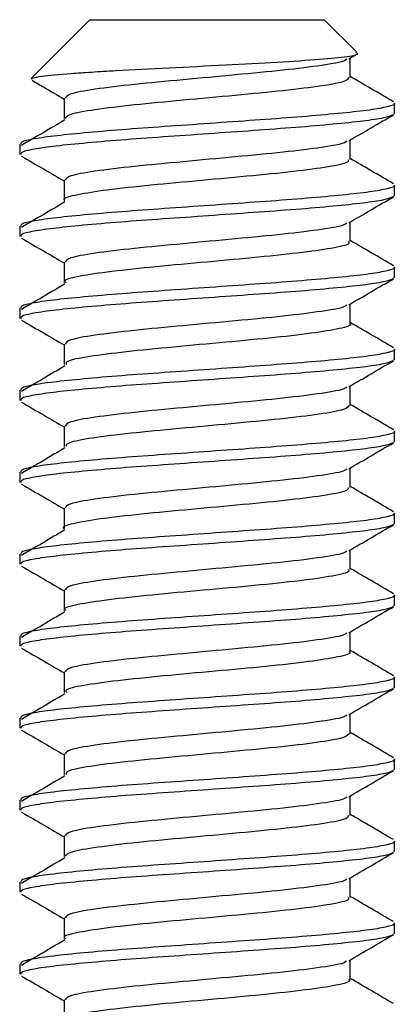
# Model space of a CAD drawing. Units: millimetres. Extents: x -25 to 25, y 0 to 84.
# Drawn here: x -4 to 4, y 63 to 84 of the extents above; entities that cross this region are included whole.
import ezdxf

# ---------------------------------------------------------------- set-up
doc = ezdxf.new("R2010")
doc.units = ezdxf.units.MM

msp = doc.modelspace()

# ---------------------------------------------------------------- linework, layer by layer
at = {"color": 7, "linetype": 'Continuous', "lineweight": 25}
for p, q in [((-2.5, 84), (-3.758, 82.742)), ((-2.5, 84), (2.5, 84)), ((3.189, 83.311), (2.5, 84)), ((3.021, 83.163), (3.183, 83.258)), ((3.053, 82.766), (3.053, 83.182)), ((4, 82), (4, 82.219)), ((3.975, 82), (3.989, 81.98)), ((-4, 81.344), (-4, 81.125)), ((4, 80.25), (4, 80.469)), ((3.975, 80.25), (3.989, 80.23)), ((-4, 79.594), (-4, 79.375)), ((4, 78.5), (4, 78.719)), ((3.975, 78.5), (3.989, 78.48)), ((-4, 77.844), (-4, 77.625)), ((4, 76.75), (4, 76.969)), ((3.975, 76.75), (3.989, 76.73)), ((-4, 76.094), (-4, 75.875)), ((4, 75), (4, 75.219)), ((3.975, 75), (3.989, 74.98)), ((-4, 74.344), (-4, 74.125)), ((4, 73.25), (4, 73.469)), ((3.975, 73.25), (3.989, 73.23)), ((-4, 72.594), (-4, 72.375)), ((4, 71.5), (4, 71.719)), ((3.975, 71.5), (3.989, 71.48)), ((-4, 70.844), (-4, 70.625)), ((4, 69.75), (4, 69.969)), ((3.975, 69.75), (3.989, 69.73)), ((-4, 69.094), (-4, 68.875)), ((4, 68), (4, 68.219)), ((3.975, 68), (3.989, 67.98)), ((-4, 67.344), (-4, 67.125)), ((4, 66.25), (4, 66.469)), ((3.975, 66.25), (3.989, 66.23)), ((-4, 65.594), (-4, 65.375)), ((4, 64.5), (4, 64.719)), ((3.975, 64.5), (3.989, 64.48)), ((-4, 63.844), (-4, 63.625))]:
    msp.add_line(p, q, dxfattribs=at)
for points, knots in [([(-3.754, 82.738), (-3.743, 82.746), (-3.717, 82.763), (-3.49, 82.802), (-3.062, 82.843), (-2.471, 82.883), (-1.798, 82.924), (-0.829, 82.973), (0.388, 83.035), (1.519, 83.094), (2.442, 83.156), (3.024, 83.215), (3.266, 83.262), (3.187, 83.288), (3.171, 83.293)], [0, 0, 0, 0, 0.046612, 0.106454, 0.220765, 0.277033, 0.335033, 0.445605, 0.555454, 0.662635, 0.76849, 0.872286, 0.974142, 1, 1, 1, 1]), ([(2.974, 83.163), (2.966, 83.15), (2.938, 83.104), (2.478, 83.024), (1.665, 82.921), (0.607, 82.822), (-0.521, 82.717), (-1.588, 82.618), (-2.434, 82.515), (-2.973, 82.419), (-3.011, 82.356), (-3.029, 82.327)], [0, 0, 0, 0, 0.045001, 0.166454, 0.288165, 0.409101, 0.531211, 0.652085, 0.773968, 0.895234, 1, 1, 1, 1]), ([(-3.736, 82.706), (-3.651, 82.656), (-3.423, 82.524), (-3.195, 82.391), (-3.053, 82.307)], [0, 0, 0, 0, 0.374443, 1, 1, 1, 1]), ([(3.018, 82.766), (3.009, 82.74), (2.988, 82.68), (2.486, 82.586), (1.663, 82.484), (0.608, 82.384), (-0.522, 82.28), (-1.588, 82.181), (-2.434, 82.077), (-2.973, 81.981), (-3.011, 81.919), (-3.029, 81.889)], [0, 0, 0, 0, 0.089305, 0.205155, 0.321249, 0.436606, 0.553082, 0.668378, 0.784637, 0.900308, 1, 1, 1, 1]), ([(3.977, 82.248), (3.817, 82.341), (3.509, 82.52), (3.201, 82.7), (3.053, 82.787)], [0, 0, 0, 0, 0.517878, 1, 1, 1, 1]), ([(3.985, 82.219), (3.99, 82.216), (4.026, 82.19), (3.868, 82.141), (3.502, 82.072), (2.908, 82.006), (2.15, 81.937), (1.262, 81.87), (0.301, 81.803), (-0.676, 81.733), (-1.616, 81.668), (-2.459, 81.599), (-3.159, 81.531), (-3.668, 81.465), (-3.962, 81.4), (-3.974, 81.361), (-3.979, 81.344)], [0, 0, 0, 0, 0.011719, 0.089174, 0.166951, 0.243706, 0.321577, 0.398806, 0.475981, 0.553867, 0.630631, 0.708381, 0.785881, 0.862809, 0.940737, 1, 1, 1, 1]), ([(-3.053, 82.327), (-3.053, 82.254), (-3.053, 82.108), (-3.053, 81.962), (-3.053, 81.889)], [0, 0, 0, 0, 0.5000559, 1, 1, 1, 1]), ([(3.961, 81.97), (3.92, 81.95), (3.831, 81.908), (3.416, 81.843), (2.803, 81.777), (2.02, 81.707), (1.118, 81.641), (0.15, 81.573), (-0.825, 81.504), (-1.754, 81.439), (-2.577, 81.369), (-3.252, 81.302), (-3.726, 81.235), (-3.981, 81.174), (-3.975, 81.139), (-3.973, 81.125)], [0, 0, 0, 0, 0.068611, 0.149045, 0.228669, 0.309418, 0.389194, 0.469435, 0.550045, 0.629579, 0.710265, 0.790323, 0.870269, 0.950986, 1, 1, 1, 1]), ([(3.021, 81.413), (3.18, 81.506), (3.498, 81.692), (3.817, 81.877), (3.976, 81.97)], [0, 0, 0, 0, 0.499528, 1, 1, 1, 1]), ([(-3.035, 81.861), (-3.191, 81.769), (-3.5, 81.587), (-3.807, 81.405), (-3.96, 81.315)], [0, 0, 0, 0, 0.504969, 1, 1, 1, 1]), ([(2.974, 81.413), (2.966, 81.4), (2.938, 81.354), (2.478, 81.274), (1.665, 81.171), (0.607, 81.072), (-0.521, 80.967), (-1.588, 80.868), (-2.434, 80.765), (-2.973, 80.669), (-3.011, 80.606), (-3.029, 80.577)], [0, 0, 0, 0, 0.045, 0.166453, 0.288163, 0.4091, 0.531209, 0.652083, 0.773966, 0.895231, 1, 1, 1, 1]), ([(3.053, 81.016), (3.053, 81.088), (3.053, 81.227), (3.053, 81.366), (3.053, 81.432)], [0, 0, 0, 0, 0.525279, 1, 1, 1, 1]), ([(-3.96, 81.086), (-3.8, 80.993), (-3.497, 80.817), (-3.195, 80.641), (-3.053, 80.557)], [0, 0, 0, 0, 0.52859, 1, 1, 1, 1]), ([(3.003, 81.016), (3.011, 80.998), (3.034, 80.946), (2.631, 80.858), (1.88, 80.758), (0.863, 80.657), (-0.262, 80.554), (-1.353, 80.455), (-2.275, 80.35), (-2.857, 80.251), (-3.109, 80.179), (-3.042, 80.142), (-3.037, 80.139)], [0, 0, 0, 0, 0.062253, 0.178685, 0.294308, 0.410118, 0.526391, 0.641779, 0.758334, 0.873735, 0.989973, 1, 1, 1, 1]), ([(3.977, 80.498), (3.817, 80.591), (3.509, 80.77), (3.201, 80.95), (3.053, 81.037)], [0, 0, 0, 0, 0.51783, 1, 1, 1, 1]), ([(-3.053, 80.577), (-3.053, 80.504), (-3.053, 80.358), (-3.053, 80.212), (-3.053, 80.139)], [0, 0, 0, 0, 0.500112, 1, 1, 1, 1]), ([(3.985, 80.469), (3.99, 80.466), (4.026, 80.44), (3.868, 80.391), (3.502, 80.322), (2.908, 80.256), (2.15, 80.187), (1.262, 80.12), (0.301, 80.053), (-0.676, 79.983), (-1.616, 79.918), (-2.459, 79.849), (-3.159, 79.781), (-3.668, 79.715), (-3.962, 79.65), (-3.974, 79.611), (-3.979, 79.594)], [0, 0, 0, 0, 0.011719, 0.089174, 0.166951, 0.243706, 0.321577, 0.398806, 0.475981, 0.553867, 0.630631, 0.708381, 0.785881, 0.862809, 0.940737, 1, 1, 1, 1]), ([(3.961, 80.22), (3.92, 80.2), (3.831, 80.158), (3.416, 80.093), (2.803, 80.027), (2.02, 79.957), (1.118, 79.891), (0.15, 79.823), (-0.825, 79.754), (-1.754, 79.689), (-2.577, 79.619), (-3.252, 79.552), (-3.726, 79.485), (-3.981, 79.424), (-3.975, 79.389), (-3.973, 79.375)], [0, 0, 0, 0, 0.0686103, 0.1490445, 0.2286681, 0.3094174, 0.3891936, 0.4694344, 0.5500443, 0.6295789, 0.7102653, 0.7903233, 0.8702693, 0.9509863, 1, 1, 1, 1]), ([(-3.035, 80.111), (-3.191, 80.019), (-3.5, 79.837), (-3.807, 79.655), (-3.96, 79.565)], [0, 0, 0, 0, 0.504996, 1, 1, 1, 1]), ([(3.021, 79.663), (3.18, 79.756), (3.498, 79.942), (3.817, 80.127), (3.976, 80.22)], [0, 0, 0, 0, 0.499483, 1, 1, 1, 1]), ([(2.974, 79.663), (2.966, 79.65), (2.938, 79.604), (2.478, 79.524), (1.665, 79.421), (0.607, 79.322), (-0.521, 79.217), (-1.588, 79.118), (-2.434, 79.015), (-2.973, 78.919), (-3.011, 78.856), (-3.029, 78.827)], [0, 0, 0, 0, 0.044999, 0.166452, 0.288162, 0.409098, 0.531207, 0.65208, 0.773963, 0.895228, 1, 1, 1, 1]), ([(3.053, 79.266), (3.053, 79.338), (3.053, 79.477), (3.053, 79.616), (3.053, 79.682)], [0, 0, 0, 0, 0.525221, 1, 1, 1, 1]), ([(-3.96, 79.336), (-3.8, 79.243), (-3.497, 79.067), (-3.195, 78.891), (-3.053, 78.807)], [0, 0, 0, 0, 0.528643, 1, 1, 1, 1]), ([(3.01, 79.266), (3.022, 79.256), (3.074, 79.212), (2.755, 79.131), (2.084, 79.032), (1.112, 78.929), (0, 78.828), (-1.112, 78.727), (-2.084, 78.624), (-2.756, 78.525), (-3.075, 78.444), (-3.022, 78.4), (-3.009, 78.389)], [0, 0, 0, 0, 0.035236, 0.151798, 0.267177, 0.383556, 0.499286, 0.615015, 0.731394, 0.846773, 0.963335, 1, 1, 1, 1]), ([(3.977, 78.748), (3.817, 78.841), (3.509, 79.02), (3.201, 79.2), (3.053, 79.287)], [0, 0, 0, 0, 0.517783, 1, 1, 1, 1]), ([(-3.053, 78.827), (-3.053, 78.754), (-3.053, 78.608), (-3.053, 78.462), (-3.053, 78.389)], [0, 0, 0, 0, 0.500168, 1, 1, 1, 1]), ([(3.985, 78.719), (3.99, 78.716), (4.026, 78.69), (3.868, 78.641), (3.502, 78.572), (2.908, 78.506), (2.15, 78.437), (1.262, 78.37), (0.301, 78.303), (-0.676, 78.233), (-1.616, 78.168), (-2.459, 78.099), (-3.159, 78.031), (-3.668, 77.965), (-3.962, 77.9), (-3.974, 77.861), (-3.979, 77.844)], [0, 0, 0, 0, 0.011719, 0.089174, 0.166951, 0.243706, 0.321577, 0.398806, 0.475981, 0.553867, 0.630631, 0.708381, 0.785881, 0.862809, 0.940737, 1, 1, 1, 1]), ([(3.961, 78.47), (3.92, 78.45), (3.831, 78.408), (3.416, 78.343), (2.803, 78.277), (2.02, 78.207), (1.118, 78.141), (0.15, 78.073), (-0.825, 78.004), (-1.754, 77.939), (-2.577, 77.869), (-3.252, 77.802), (-3.726, 77.735), (-3.981, 77.674), (-3.975, 77.639), (-3.973, 77.625)], [0, 0, 0, 0, 0.06861, 0.149044, 0.228668, 0.309417, 0.389193, 0.469434, 0.550044, 0.629579, 0.710265, 0.790323, 0.870269, 0.950986, 1, 1, 1, 1]), ([(3.021, 77.913), (3.18, 78.006), (3.498, 78.192), (3.817, 78.377), (3.976, 78.47)], [0, 0, 0, 0, 0.499438, 1, 1, 1, 1]), ([(-3.035, 78.361), (-3.191, 78.269), (-3.499, 78.087), (-3.807, 77.905), (-3.96, 77.815)], [0, 0, 0, 0, 0.505023, 1, 1, 1, 1]), ([(2.974, 77.913), (2.966, 77.9), (2.938, 77.854), (2.478, 77.774), (1.665, 77.671), (0.607, 77.572), (-0.521, 77.467), (-1.588, 77.368), (-2.434, 77.265), (-2.973, 77.169), (-3.011, 77.106), (-3.029, 77.077)], [0, 0, 0, 0, 0.044999, 0.166451, 0.288161, 0.409097, 0.531205, 0.652078, 0.77396, 0.895225, 1, 1, 1, 1]), ([(3.053, 77.516), (3.053, 77.588), (3.053, 77.727), (3.053, 77.866), (3.053, 77.932)], [0, 0, 0, 0, 0.525162, 1, 1, 1, 1]), ([(-3.96, 77.586), (-3.8, 77.493), (-3.497, 77.317), (-3.195, 77.141), (-3.053, 77.057)], [0, 0, 0, 0, 0.528696, 1, 1, 1, 1]), ([(3.039, 77.516), (3.043, 77.513), (3.109, 77.477), (2.857, 77.405), (2.275, 77.306), (1.353, 77.202), (0.261, 77.103), (-0.864, 76.999), (-1.88, 76.898), (-2.631, 76.798), (-3.035, 76.709), (-3.012, 76.658), (-3.003, 76.639)], [0, 0, 0, 0, 0.0087021, 0.124924, 0.2403069, 0.3568434, 0.4722148, 0.5884683, 0.7042622, 0.8198662, 0.9362813, 1, 1, 1, 1]), ([(3.977, 76.998), (3.817, 77.091), (3.509, 77.27), (3.201, 77.45), (3.053, 77.537)], [0, 0, 0, 0, 0.517735, 1, 1, 1, 1]), ([(3.985, 76.969), (3.99, 76.966), (4.026, 76.94), (3.868, 76.891), (3.502, 76.822), (2.908, 76.756), (2.15, 76.687), (1.262, 76.62), (0.301, 76.553), (-0.676, 76.483), (-1.616, 76.418), (-2.459, 76.349), (-3.159, 76.281), (-3.668, 76.215), (-3.962, 76.15), (-3.974, 76.111), (-3.979, 76.094)], [0, 0, 0, 0, 0.011719, 0.089174, 0.166951, 0.243706, 0.321577, 0.398806, 0.475981, 0.553867, 0.630631, 0.708381, 0.785881, 0.862809, 0.940737, 1, 1, 1, 1]), ([(-3.053, 77.077), (-3.053, 77.004), (-3.053, 76.858), (-3.053, 76.712), (-3.053, 76.639)], [0, 0, 0, 0, 0.500223, 1, 1, 1, 1]), ([(3.961, 76.72), (3.92, 76.7), (3.831, 76.658), (3.416, 76.593), (2.803, 76.527), (2.02, 76.457), (1.118, 76.391), (0.15, 76.323), (-0.825, 76.254), (-1.754, 76.189), (-2.577, 76.119), (-3.252, 76.052), (-3.726, 75.985), (-3.981, 75.924), (-3.975, 75.889), (-3.973, 75.875)], [0, 0, 0, 0, 0.068609, 0.149043, 0.228667, 0.309417, 0.389193, 0.469434, 0.550044, 0.629578, 0.710265, 0.790323, 0.870269, 0.950986, 1, 1, 1, 1]), ([(3.021, 76.163), (3.18, 76.256), (3.498, 76.442), (3.817, 76.627), (3.976, 76.72)], [0, 0, 0, 0, 0.499393, 1, 1, 1, 1]), ([(-3.035, 76.611), (-3.191, 76.519), (-3.499, 76.337), (-3.807, 76.155), (-3.96, 76.065)], [0, 0, 0, 0, 0.505049, 1, 1, 1, 1]), ([(2.974, 76.163), (2.966, 76.15), (2.938, 76.104), (2.478, 76.024), (1.665, 75.921), (0.607, 75.822), (-0.521, 75.717), (-1.588, 75.618), (-2.434, 75.515), (-2.973, 75.419), (-3.011, 75.356), (-3.029, 75.327)], [0, 0, 0, 0, 0.044998, 0.166451, 0.28816, 0.409095, 0.531203, 0.652075, 0.773957, 0.895222, 1, 1, 1, 1]), ([(3.053, 75.766), (3.053, 75.838), (3.053, 75.977), (3.053, 76.116), (3.053, 76.182)], [0, 0, 0, 0, 0.525104, 1, 1, 1, 1]), ([(-3.96, 75.836), (-3.8, 75.743), (-3.497, 75.567), (-3.195, 75.391), (-3.053, 75.307)], [0, 0, 0, 0, 0.528749, 1, 1, 1, 1]), ([(3.027, 75.766), (3.009, 75.737), (2.971, 75.675), (2.433, 75.579), (1.588, 75.475), (0.521, 75.376), (-0.608, 75.272), (-1.664, 75.173), (-2.486, 75.07), (-2.989, 74.976), (-3.01, 74.916), (-3.019, 74.889)], [0, 0, 0, 0, 0.098338, 0.214005, 0.330262, 0.445556, 0.562028, 0.677383, 0.793473, 0.909322, 1, 1, 1, 1]), ([(3.977, 75.248), (3.817, 75.341), (3.509, 75.52), (3.201, 75.7), (3.053, 75.787)], [0, 0, 0, 0, 0.517688, 1, 1, 1, 1]), ([(-3.053, 75.327), (-3.053, 75.254), (-3.053, 75.108), (-3.053, 74.962), (-3.053, 74.889)], [0, 0, 0, 0, 0.500279, 1, 1, 1, 1]), ([(3.985, 75.219), (3.99, 75.216), (4.026, 75.19), (3.868, 75.141), (3.502, 75.072), (2.908, 75.006), (2.15, 74.937), (1.262, 74.87), (0.301, 74.803), (-0.676, 74.733), (-1.616, 74.668), (-2.459, 74.599), (-3.159, 74.531), (-3.668, 74.465), (-3.962, 74.4), (-3.974, 74.361), (-3.979, 74.344)], [0, 0, 0, 0, 0.011719, 0.089174, 0.166951, 0.243706, 0.321577, 0.398806, 0.475981, 0.553867, 0.630631, 0.708381, 0.785881, 0.862809, 0.940737, 1, 1, 1, 1]), ([(3.961, 74.97), (3.92, 74.95), (3.831, 74.908), (3.416, 74.843), (2.803, 74.777), (2.02, 74.707), (1.118, 74.641), (0.15, 74.573), (-0.825, 74.504), (-1.754, 74.439), (-2.577, 74.369), (-3.252, 74.302), (-3.726, 74.235), (-3.981, 74.174), (-3.975, 74.139), (-3.973, 74.125)], [0, 0, 0, 0, 0.068609, 0.149043, 0.228667, 0.309416, 0.389192, 0.469433, 0.550043, 0.629578, 0.710265, 0.790323, 0.870269, 0.950986, 1, 1, 1, 1]), ([(-3.035, 74.861), (-3.191, 74.769), (-3.499, 74.587), (-3.807, 74.405), (-3.96, 74.315)], [0, 0, 0, 0, 0.505076, 1, 1, 1, 1]), ([(3.021, 74.413), (3.18, 74.506), (3.498, 74.692), (3.817, 74.877), (3.976, 74.97)], [0, 0, 0, 0, 0.499347, 1, 1, 1, 1]), ([(2.974, 74.413), (2.966, 74.4), (2.938, 74.354), (2.478, 74.274), (1.665, 74.171), (0.607, 74.072), (-0.521, 73.967), (-1.588, 73.868), (-2.434, 73.765), (-2.973, 73.669), (-3.011, 73.606), (-3.029, 73.577)], [0, 0, 0, 0, 0.044998, 0.16645, 0.288158, 0.409093, 0.531201, 0.652073, 0.773955, 0.895219, 1, 1, 1, 1]), ([(3.053, 74.016), (3.053, 74.088), (3.053, 74.227), (3.053, 74.366), (3.053, 74.432)], [0, 0, 0, 0, 0.525045, 1, 1, 1, 1]), ([(-3.96, 74.086), (-3.8, 73.993), (-3.497, 73.817), (-3.195, 73.641), (-3.053, 73.557)], [0, 0, 0, 0, 0.528802, 1, 1, 1, 1]), ([(3.005, 74.016), (3.009, 73.995), (3.019, 73.941), (2.584, 73.851), (1.808, 73.75), (0.778, 73.649), (-0.35, 73.546), (-1.432, 73.447), (-2.336, 73.342), (-2.886, 73.243), (-3.12, 73.174), (-3.051, 73.14), (-3.051, 73.139)], [0, 0, 0, 0, 0.071309, 0.187596, 0.303358, 0.418992, 0.535388, 0.650721, 0.767232, 0.882699, 0.998729, 1, 1, 1, 1]), ([(3.977, 73.498), (3.817, 73.591), (3.509, 73.77), (3.201, 73.95), (3.053, 74.037)], [0, 0, 0, 0, 0.517641, 1, 1, 1, 1]), ([(-3.053, 73.577), (-3.053, 73.504), (-3.053, 73.358), (-3.053, 73.212), (-3.053, 73.139)], [0, 0, 0, 0, 0.5003352, 1, 1, 1, 1]), ([(3.985, 73.469), (3.99, 73.466), (4.026, 73.44), (3.868, 73.391), (3.502, 73.322), (2.908, 73.256), (2.15, 73.187), (1.262, 73.12), (0.301, 73.053), (-0.676, 72.983), (-1.616, 72.918), (-2.459, 72.849), (-3.159, 72.781), (-3.668, 72.715), (-3.962, 72.65), (-3.974, 72.611), (-3.979, 72.594)], [0, 0, 0, 0, 0.011719, 0.089174, 0.166951, 0.243706, 0.321577, 0.398806, 0.475981, 0.553867, 0.630631, 0.708381, 0.785881, 0.862809, 0.940737, 1, 1, 1, 1]), ([(3.961, 73.22), (3.92, 73.2), (3.831, 73.158), (3.416, 73.093), (2.803, 73.027), (2.02, 72.957), (1.118, 72.891), (0.15, 72.823), (-0.825, 72.754), (-1.754, 72.689), (-2.577, 72.619), (-3.252, 72.552), (-3.726, 72.485), (-3.981, 72.424), (-3.975, 72.389), (-3.973, 72.375)], [0, 0, 0, 0, 0.068608, 0.149042, 0.228666, 0.309416, 0.389192, 0.469433, 0.550043, 0.629578, 0.710265, 0.790323, 0.870269, 0.950986, 1, 1, 1, 1]), ([(3.021, 72.663), (3.18, 72.756), (3.498, 72.942), (3.817, 73.127), (3.976, 73.22)], [0, 0, 0, 0, 0.499302, 1, 1, 1, 1]), ([(-3.035, 73.111), (-3.191, 73.019), (-3.499, 72.837), (-3.807, 72.655), (-3.96, 72.565)], [0, 0, 0, 0, 0.505102, 1, 1, 1, 1]), ([(2.974, 72.663), (2.966, 72.65), (2.938, 72.604), (2.478, 72.524), (1.665, 72.421), (0.607, 72.322), (-0.521, 72.217), (-1.588, 72.118), (-2.434, 72.015), (-2.973, 71.919), (-3.011, 71.856), (-3.029, 71.827)], [0, 0, 0, 0, 0.044997, 0.166449, 0.288157, 0.409092, 0.531199, 0.652071, 0.773952, 0.895215, 1, 1, 1, 1]), ([(3.053, 72.266), (3.053, 72.338), (3.053, 72.477), (3.053, 72.616), (3.053, 72.682)], [0, 0, 0, 0, 0.524987, 1, 1, 1, 1]), ([(-3.96, 72.336), (-3.8, 72.243), (-3.497, 72.067), (-3.195, 71.891), (-3.053, 71.807)], [0, 0, 0, 0, 0.528856, 1, 1, 1, 1]), ([(3.005, 72.266), (3.017, 72.253), (3.061, 72.207), (2.716, 72.124), (2.017, 72.024), (1.029, 71.921), (-0.088, 71.82), (-1.194, 71.72), (-2.15, 71.616), (-2.792, 71.517), (-3.087, 71.439), (-3.028, 71.397), (-3.016, 71.389)], [0, 0, 0, 0, 0.044223, 0.160795, 0.276229, 0.392452, 0.508357, 0.623945, 0.740437, 0.855797, 0.972304, 1, 1, 1, 1]), ([(3.977, 71.748), (3.817, 71.841), (3.509, 72.02), (3.201, 72.2), (3.053, 72.287)], [0, 0, 0, 0, 0.5175931, 1, 1, 1, 1]), ([(3.985, 71.719), (3.99, 71.716), (4.026, 71.69), (3.868, 71.641), (3.502, 71.572), (2.908, 71.506), (2.15, 71.437), (1.262, 71.37), (0.301, 71.303), (-0.676, 71.233), (-1.616, 71.168), (-2.459, 71.099), (-3.159, 71.031), (-3.668, 70.965), (-3.962, 70.9), (-3.974, 70.861), (-3.979, 70.844)], [0, 0, 0, 0, 0.011719, 0.089174, 0.166951, 0.243706, 0.321577, 0.398806, 0.475981, 0.553867, 0.630631, 0.708381, 0.785881, 0.862809, 0.940737, 1, 1, 1, 1]), ([(-3.053, 71.827), (-3.053, 71.754), (-3.053, 71.608), (-3.053, 71.462), (-3.053, 71.389)], [0, 0, 0, 0, 0.500391, 1, 1, 1, 1]), ([(3.961, 71.47), (3.92, 71.45), (3.831, 71.408), (3.416, 71.343), (2.803, 71.277), (2.02, 71.207), (1.118, 71.141), (0.15, 71.073), (-0.825, 71.004), (-1.754, 70.939), (-2.577, 70.869), (-3.252, 70.802), (-3.726, 70.735), (-3.981, 70.674), (-3.975, 70.639), (-3.973, 70.625)], [0, 0, 0, 0, 0.068607, 0.149042, 0.228666, 0.309415, 0.389192, 0.469433, 0.550043, 0.629578, 0.710264, 0.790323, 0.870269, 0.950986, 1, 1, 1, 1]), ([(3.021, 70.913), (3.18, 71.006), (3.498, 71.192), (3.817, 71.377), (3.976, 71.47)], [0, 0, 0, 0, 0.499257, 1, 1, 1, 1]), ([(-3.035, 71.361), (-3.191, 71.269), (-3.499, 71.087), (-3.807, 70.905), (-3.96, 70.815)], [0, 0, 0, 0, 0.505129, 1, 1, 1, 1]), ([(2.974, 70.913), (2.966, 70.9), (2.938, 70.854), (2.478, 70.774), (1.665, 70.671), (0.607, 70.572), (-0.521, 70.467), (-1.588, 70.368), (-2.434, 70.265), (-2.973, 70.169), (-3.011, 70.106), (-3.029, 70.077)], [0, 0, 0, 0, 0.044997, 0.166448, 0.288156, 0.40909, 0.531197, 0.652068, 0.773949, 0.895212, 1, 1, 1, 1]), ([(3.053, 70.516), (3.053, 70.588), (3.053, 70.727), (3.053, 70.866), (3.053, 70.932)], [0, 0, 0, 0, 0.524928, 1, 1, 1, 1]), ([(-3.96, 70.586), (-3.8, 70.493), (-3.497, 70.317), (-3.195, 70.141), (-3.053, 70.057)], [0, 0, 0, 0, 0.528909, 1, 1, 1, 1]), ([(3.027, 70.516), (3.035, 70.511), (3.098, 70.472), (2.825, 70.397), (2.212, 70.298), (1.273, 70.194), (0.174, 70.094), (-0.948, 69.992), (-1.95, 69.89), (-2.675, 69.79), (-3.049, 69.704), (-3.014, 69.655), (-3.003, 69.639)], [0, 0, 0, 0, 0.017529, 0.13392, 0.249277, 0.365816, 0.481283, 0.597373, 0.713382, 0.828887, 0.945406, 1, 1, 1, 1]), ([(3.977, 69.998), (3.817, 70.091), (3.509, 70.27), (3.201, 70.45), (3.053, 70.537)], [0, 0, 0, 0, 0.517546, 1, 1, 1, 1]), ([(-3.053, 70.077), (-3.053, 70.004), (-3.053, 69.858), (-3.053, 69.712), (-3.053, 69.639)], [0, 0, 0, 0, 0.5004469, 1, 1, 1, 1]), ([(3.985, 69.969), (3.99, 69.966), (4.026, 69.94), (3.868, 69.891), (3.502, 69.822), (2.908, 69.756), (2.15, 69.687), (1.262, 69.62), (0.301, 69.553), (-0.676, 69.483), (-1.616, 69.418), (-2.459, 69.349), (-3.159, 69.281), (-3.668, 69.215), (-3.962, 69.15), (-3.974, 69.111), (-3.979, 69.094)], [0, 0, 0, 0, 0.011719, 0.089174, 0.166951, 0.243706, 0.321577, 0.398806, 0.475981, 0.553867, 0.630631, 0.708381, 0.785881, 0.862809, 0.940737, 1, 1, 1, 1]), ([(3.961, 69.72), (3.92, 69.7), (3.831, 69.658), (3.416, 69.593), (2.803, 69.527), (2.02, 69.457), (1.118, 69.391), (0.15, 69.323), (-0.825, 69.254), (-1.754, 69.189), (-2.577, 69.119), (-3.252, 69.052), (-3.726, 68.985), (-3.981, 68.924), (-3.975, 68.889), (-3.973, 68.875)], [0, 0, 0, 0, 0.068607, 0.149041, 0.228665, 0.309415, 0.389191, 0.469432, 0.550043, 0.629577, 0.710264, 0.790322, 0.870269, 0.950986, 1, 1, 1, 1]), ([(-3.035, 69.611), (-3.191, 69.519), (-3.499, 69.337), (-3.807, 69.155), (-3.96, 69.065)], [0, 0, 0, 0, 0.505155, 1, 1, 1, 1]), ([(3.021, 69.163), (3.18, 69.256), (3.498, 69.442), (3.817, 69.627), (3.976, 69.72)], [0, 0, 0, 0, 0.499212, 1, 1, 1, 1]), ([(2.974, 69.163), (2.966, 69.15), (2.938, 69.104), (2.478, 69.024), (1.665, 68.921), (0.607, 68.822), (-0.521, 68.717), (-1.588, 68.618), (-2.434, 68.515), (-2.973, 68.419), (-3.011, 68.356), (-3.029, 68.327)], [0, 0, 0, 0, 0.044996, 0.166447, 0.288154, 0.409088, 0.531195, 0.652066, 0.773946, 0.895209, 1, 1, 1, 1]), ([(3.053, 68.766), (3.053, 68.838), (3.053, 68.977), (3.053, 69.116), (3.053, 69.182)], [0, 0, 0, 0, 0.52487, 1, 1, 1, 1]), ([(-3.96, 68.836), (-3.8, 68.743), (-3.497, 68.567), (-3.195, 68.391), (-3.053, 68.307)], [0, 0, 0, 0, 0.528962, 1, 1, 1, 1]), ([(3.039, 68.766), (3.011, 68.734), (2.953, 68.669), (2.378, 68.571), (1.511, 68.467), (0.434, 68.368), (-0.694, 68.264), (-1.737, 68.164), (-2.537, 68.063), (-3.006, 67.97), (-3.01, 67.913), (-3.011, 67.889)], [0, 0, 0, 0, 0.107336, 0.222861, 0.339244, 0.454515, 0.570947, 0.686401, 0.802291, 0.918351, 1, 1, 1, 1]), ([(3.977, 68.248), (3.817, 68.341), (3.509, 68.52), (3.201, 68.7), (3.053, 68.787)], [0, 0, 0, 0, 0.517498, 1, 1, 1, 1]), ([(-3.053, 68.327), (-3.053, 68.254), (-3.053, 68.108), (-3.053, 67.962), (-3.053, 67.889)], [0, 0, 0, 0, 0.500503, 1, 1, 1, 1]), ([(3.985, 68.219), (3.99, 68.216), (4.026, 68.19), (3.868, 68.141), (3.502, 68.072), (2.908, 68.006), (2.15, 67.937), (1.262, 67.87), (0.301, 67.803), (-0.676, 67.733), (-1.616, 67.668), (-2.459, 67.599), (-3.159, 67.531), (-3.668, 67.465), (-3.962, 67.4), (-3.974, 67.361), (-3.979, 67.344)], [0, 0, 0, 0, 0.011719, 0.089174, 0.166951, 0.243706, 0.321577, 0.398806, 0.475981, 0.553867, 0.630631, 0.708381, 0.785881, 0.862809, 0.940737, 1, 1, 1, 1]), ([(3.961, 67.97), (3.92, 67.95), (3.831, 67.908), (3.416, 67.843), (2.803, 67.777), (2.02, 67.707), (1.118, 67.641), (0.15, 67.573), (-0.825, 67.504), (-1.754, 67.439), (-2.577, 67.369), (-3.252, 67.302), (-3.726, 67.235), (-3.981, 67.174), (-3.975, 67.139), (-3.973, 67.125)], [0, 0, 0, 0, 0.068606, 0.149041, 0.228665, 0.309414, 0.389191, 0.469432, 0.550042, 0.629577, 0.710264, 0.790322, 0.870269, 0.950986, 1, 1, 1, 1]), ([(3.021, 67.413), (3.18, 67.506), (3.498, 67.692), (3.817, 67.877), (3.976, 67.97)], [0, 0, 0, 0, 0.499166, 1, 1, 1, 1]), ([(-3.035, 67.861), (-3.191, 67.769), (-3.499, 67.587), (-3.807, 67.405), (-3.96, 67.315)], [0, 0, 0, 0, 0.505182, 1, 1, 1, 1]), ([(2.974, 67.413), (2.966, 67.4), (2.938, 67.354), (2.478, 67.274), (1.665, 67.171), (0.607, 67.072), (-0.521, 66.967), (-1.588, 66.868), (-2.434, 66.765), (-2.973, 66.669), (-3.011, 66.606), (-3.029, 66.577)], [0, 0, 0, 0, 0.044995, 0.166446, 0.288153, 0.409087, 0.531193, 0.652063, 0.773944, 0.895206, 1, 1, 1, 1]), ([(3.053, 67.016), (3.053, 67.088), (3.053, 67.227), (3.053, 67.366), (3.053, 67.432)], [0, 0, 0, 0, 0.524812, 1, 1, 1, 1]), ([(-3.96, 67.086), (-3.8, 66.993), (-3.497, 66.817), (-3.195, 66.641), (-3.053, 66.557)], [0, 0, 0, 0, 0.529015, 1, 1, 1, 1]), ([(3.01, 67.016), (3.008, 66.992), (3.004, 66.935), (2.536, 66.843), (1.736, 66.742), (0.692, 66.642), (-0.436, 66.538), (-1.513, 66.439), (-2.38, 66.335), (-2.955, 66.237), (-3.013, 66.171), (-3.041, 66.139)], [0, 0, 0, 0, 0.080351, 0.196418, 0.312323, 0.427786, 0.54423, 0.659513, 0.775905, 0.891443, 1, 1, 1, 1]), ([(3.977, 66.498), (3.817, 66.591), (3.509, 66.77), (3.201, 66.95), (3.053, 67.037)], [0, 0, 0, 0, 0.517451, 1, 1, 1, 1]), ([(3.985, 66.469), (3.99, 66.466), (4.026, 66.44), (3.868, 66.391), (3.502, 66.322), (2.908, 66.256), (2.15, 66.187), (1.262, 66.12), (0.301, 66.053), (-0.676, 65.983), (-1.616, 65.918), (-2.459, 65.849), (-3.159, 65.781), (-3.668, 65.715), (-3.962, 65.65), (-3.974, 65.611), (-3.979, 65.594)], [0, 0, 0, 0, 0.011719, 0.089174, 0.166951, 0.243706, 0.321577, 0.398806, 0.475981, 0.553867, 0.630631, 0.708381, 0.785881, 0.862809, 0.940737, 1, 1, 1, 1]), ([(-3.053, 66.577), (-3.053, 66.504), (-3.053, 66.358), (-3.053, 66.212), (-3.053, 66.139)], [0, 0, 0, 0, 0.500559, 1, 1, 1, 1]), ([(3.961, 66.22), (3.92, 66.2), (3.831, 66.158), (3.416, 66.093), (2.803, 66.027), (2.02, 65.957), (1.118, 65.891), (0.15, 65.823), (-0.825, 65.754), (-1.754, 65.689), (-2.577, 65.619), (-3.252, 65.552), (-3.726, 65.485), (-3.981, 65.424), (-3.975, 65.389), (-3.973, 65.375)], [0, 0, 0, 0, 0.068606, 0.14904, 0.228664, 0.309414, 0.38919, 0.469432, 0.550042, 0.629577, 0.710264, 0.790322, 0.870269, 0.950986, 1, 1, 1, 1]), ([(3.021, 65.663), (3.18, 65.756), (3.498, 65.942), (3.817, 66.127), (3.976, 66.22)], [0, 0, 0, 0, 0.499121, 1, 1, 1, 1]), ([(-3.035, 66.111), (-3.191, 66.019), (-3.499, 65.837), (-3.807, 65.655), (-3.96, 65.565)], [0, 0, 0, 0, 0.505208, 1, 1, 1, 1]), ([(2.974, 65.663), (2.966, 65.65), (2.938, 65.604), (2.478, 65.524), (1.665, 65.421), (0.607, 65.322), (-0.521, 65.217), (-1.588, 65.118), (-2.434, 65.015), (-2.973, 64.919), (-3.011, 64.856), (-3.029, 64.827)], [0, 0, 0, 0, 0.044995, 0.166445, 0.288152, 0.409085, 0.531191, 0.652061, 0.773941, 0.895203, 1, 1, 1, 1]), ([(3.053, 65.266), (3.053, 65.338), (3.053, 65.477), (3.053, 65.616), (3.053, 65.682)], [0, 0, 0, 0, 0.5247532, 1, 1, 1, 1]), ([(-3.96, 65.336), (-3.8, 65.243), (-3.497, 65.067), (-3.195, 64.891), (-3.053, 64.807)], [0, 0, 0, 0, 0.529069, 1, 1, 1, 1]), ([(3.003, 65.266), (3.014, 65.25), (3.048, 65.201), (2.674, 65.116), (1.948, 65.016), (0.946, 64.914), (-0.176, 64.812), (-1.275, 64.712), (-2.214, 64.608), (-2.827, 64.509), (-3.099, 64.434), (-3.034, 64.395), (-3.025, 64.389)], [0, 0, 0, 0, 0.05324, 0.169771, 0.28529, 0.401307, 0.517414, 0.632891, 0.749444, 0.864814, 0.981215, 1, 1, 1, 1]), ([(3.977, 64.748), (3.817, 64.841), (3.509, 65.02), (3.201, 65.2), (3.053, 65.287)], [0, 0, 0, 0, 0.517404, 1, 1, 1, 1]), ([(-3.053, 64.827), (-3.053, 64.754), (-3.053, 64.608), (-3.053, 64.462), (-3.053, 64.389)], [0, 0, 0, 0, 0.500614, 1, 1, 1, 1]), ([(3.985, 64.719), (3.99, 64.716), (4.026, 64.69), (3.868, 64.641), (3.502, 64.572), (2.908, 64.506), (2.15, 64.437), (1.262, 64.37), (0.301, 64.303), (-0.676, 64.233), (-1.616, 64.168), (-2.459, 64.099), (-3.159, 64.031), (-3.668, 63.965), (-3.962, 63.9), (-3.974, 63.861), (-3.979, 63.844)], [0, 0, 0, 0, 0.011719, 0.089174, 0.166951, 0.243706, 0.321577, 0.398806, 0.475981, 0.553867, 0.630631, 0.708381, 0.785881, 0.862809, 0.940737, 1, 1, 1, 1]), ([(3.961, 64.47), (3.92, 64.45), (3.831, 64.408), (3.416, 64.343), (2.803, 64.277), (2.02, 64.207), (1.118, 64.141), (0.15, 64.073), (-0.825, 64.004), (-1.754, 63.939), (-2.577, 63.869), (-3.252, 63.802), (-3.726, 63.735), (-3.981, 63.674), (-3.975, 63.639), (-3.973, 63.625)], [0, 0, 0, 0, 0.068605, 0.1490396, 0.2286637, 0.3094134, 0.38919, 0.4694314, 0.5500418, 0.6295767, 0.7102636, 0.7903221, 0.8702685, 0.950986, 1, 1, 1, 1]), ([(-3.035, 64.361), (-3.191, 64.269), (-3.499, 64.087), (-3.807, 63.905), (-3.96, 63.815)], [0, 0, 0, 0, 0.505235, 1, 1, 1, 1]), ([(3.021, 63.913), (3.18, 64.006), (3.498, 64.192), (3.817, 64.377), (3.976, 64.47)], [0, 0, 0, 0, 0.499076, 1, 1, 1, 1]), ([(2.974, 63.913), (2.966, 63.9), (2.938, 63.854), (2.478, 63.774), (1.665, 63.671), (0.607, 63.572), (-0.521, 63.467), (-1.588, 63.368), (-2.434, 63.265), (-2.973, 63.169), (-3.011, 63.106), (-3.029, 63.077)], [0, 0, 0, 0, 0.0449943, 0.166444, 0.2881504, 0.4090832, 0.5311892, 0.6520587, 0.7739381, 0.8951999, 1, 1, 1, 1]), ([(3.053, 63.516), (3.053, 63.588), (3.053, 63.727), (3.053, 63.866), (3.053, 63.932)], [0, 0, 0, 0, 0.524695, 1, 1, 1, 1]), ([(-3.96, 63.586), (-3.8, 63.493), (-3.497, 63.317), (-3.195, 63.141), (-3.053, 63.057)], [0, 0, 0, 0, 0.5291218, 1, 1, 1, 1]), ([(3.017, 63.516), (3.028, 63.508), (3.086, 63.467), (2.791, 63.389), (2.148, 63.29), (1.192, 63.186), (0.086, 63.086), (-1.031, 62.985), (-2.018, 62.882), (-2.717, 62.783), (-3.063, 62.699), (-3.018, 62.652), (-3.005, 62.639)], [0, 0, 0, 0, 0.026419, 0.142919, 0.25827, 0.374751, 0.490334, 0.606226, 0.722444, 0.837868, 0.954432, 1, 1, 1, 1]), ([(3.977, 62.998), (3.817, 63.091), (3.509, 63.27), (3.201, 63.45), (3.053, 63.537)], [0, 0, 0, 0, 0.517356, 1, 1, 1, 1]), ([(-3.053, 63.077), (-3.053, 63.004), (-3.053, 62.858), (-3.053, 62.712), (-3.053, 62.639)], [0, 0, 0, 0, 0.50067, 1, 1, 1, 1])]:
    msp.add_open_spline(points, degree=3, knots=knots, dxfattribs=at)

doc.saveas('drawing.dxf')
